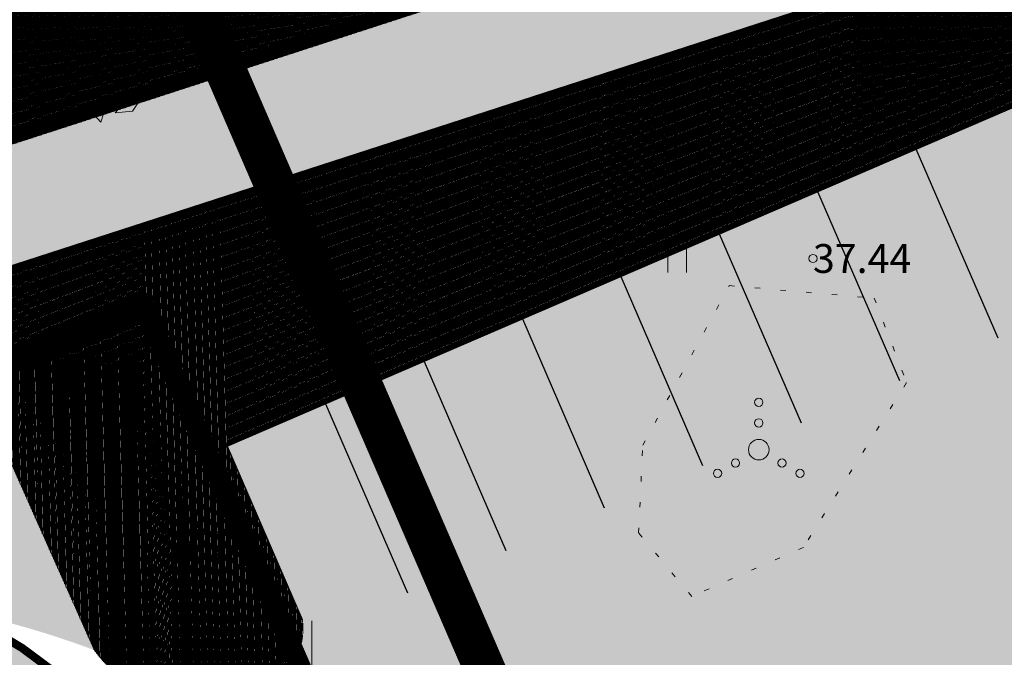
# Model space of a CAD drawing. Units: metres. Extents: x 544883 to 546004, y 6584190 to 6584918.
# Drawn here: x 545593 to 545617, y 6584701 to 6584717 of the extents above; entities that cross this region are included whole.
import ezdxf
from ezdxf.enums import TextEntityAlignment as Align

# ---------------------------------------------------------------- set-up
doc = ezdxf.new("R2010")
doc.units = ezdxf.units.M
doc.linetypes.add('DASHED', pattern=[0.75, 0.5, -0.25])
doc.linetypes.add('KOLVIK', pattern=[1.25, 0.25, -1])
doc.layers.add('2D Drafting - General_Pen_No__177', color=7, linetype='Continuous', lineweight=15, true_color=0xf1d507)
for name, color, linetype, lineweight in [('A-DETL-GENF', 92, 'Continuous', 9), ('Ehituskeeluala', 185, 'DASHED', 20), ('KORGUS-EH2000', 2, 'Continuous', 0), ('L-PLNT', 71, 'Continuous', 9), ('OPT-tee kontuurjoon', 250, 'Continuous', 0)]:
    doc.layers.add(name, color=color, linetype=linetype, lineweight=lineweight)
for name, color, linetype in [('DTRASS', 201, 'Continuous'), ('HALJASTUS', 7, 'Continuous'), ('VEEKOGU', 5, 'Continuous'), ('VORK', 7, 'Continuous'), ('VORMISTUS', 7, 'Continuous')]:
    doc.layers.add(name, color=color, linetype=linetype)
doc.styles.add('Style-INTL_ISO_ITALIC', font='INTL_ISO_ITALIC.shx')
pattern_1 = [(91.56627653206334, (0, 0), (-0.03173813744319347, -0.000867831571769893), [])]

# ---------------------------------------------------------------- blocks, each defined once
blk = doc.blocks.new('HEIN_10')
at = {"layer": 'HALJASTUS', "linetype": 'Continuous', "lineweight": 0}
for p, q in [((-0.4550782737787813, 0.761213755235076), (-0.4550782737787813, -0.7610176652669907)), ((0.4550336801912636, 0.761213755235076), (0.4550336801912636, -0.7610176652669907))]:
    blk.add_line(p, q, dxfattribs=at)
blk = doc.blocks.new('RING02_17')
at = {"layer": 'KORGUS-EH2000', "color": 26, "linetype": 'Continuous', "lineweight": 0}
blk.add_circle((0, 0), 0.2, dxfattribs=at)
blk = doc.blocks.new('VQSA_7')
at = {"layer": 'HALJASTUS', "linetype": 'Continuous', "lineweight": 0}
for centre, radius in [((1.768302172422409e-05, 2.300016313791275), 0.2), ((1.768302172422409e-05, 1.300016313791275), 0.2), ((1.768302172422409e-05, 1.631304621696472e-05), 0.5), ((-1.129982317099348, -0.6499836873263121), 0.2), ((1.130017682909966, -0.6499836873263121), 0.2), ((-1.999982316978276, -1.149983687326312), 0.2), ((2.000017683021724, -1.149983687326312), 0.2)]:
    blk.add_circle(centre, radius, dxfattribs=at)
blk = doc.blocks.new('VKORIS_11')
at = {"layer": 'VORK', "linetype": 'Continuous', "lineweight": 0}
for p, q in [((0, 4.000355117022991), (0, -4.000355117022991)), ((-4.000355116324499, 0), (4.00035511655733, 0))]:
    blk.add_line(p, q, dxfattribs=at)
blk = doc.blocks.new('Puud - Puu2-406225-000_asend')
at = {"layer": 'A-DETL-GENF'}
blk.add_hatch(color=256, dxfattribs=at).paths.add_polyline_path([(-9.529230737825856e-11, -2042.542032266313), (262.4891105748722, -2024.145470925959), (319.5239701384705, -2017.394950445187), (476.8219679133963, -1986.106433323568), (631.1801996950102, -1942.572909593667), (781.6469956575978, -1887.062777904885), (927.2946779674943, -1819.918276678286), (1067.225280231132, -1741.553374091583), (1228.548280495675, -1630.399713981397), (1326.524936487534, -1553.161146324221), (1444.295321874148, -1444.295321873949), (1553.161146323857, -1326.524936487845), (1652.451215828322, -1200.576083753878), (1741.553374091618, -1067.225280231054), (1864.304661882474, -831.0131655126976), (1924.049717649361, -681.3895084834603), (1942.572909593459, -631.1801996954606), (2007.687923883467, -368.3244881227356), (2031.110127897128, -203.6450209368921), (2036.24555684462, -160.2560008376931), (2042.542032266157, 2.079104888252914e-10), (2025.452562843676, 251.4455467203823), (2017.394950444779, 319.5239701396833), (1986.106433323533, 476.8219679134136), (1942.572909593486, 631.1801996953913), (1845.313156980592, 872.2089242419437), (1819.918276677939, 927.2946779679187), (1741.553374091592, 1067.225280230985), (1652.451215828444, 1200.576083753601), (1553.161146323849, 1326.524936487845), (1388.56303302807, 1495.813719761367), (1274.058887936337, 1594.52204397573), (1200.576083753558, 1652.451215828409), (978.2578572058962, 1791.377524963298), (927.2946779684992, 1819.918276677662), (781.6469956575198, 1887.062777904747), (631.1801996952527, 1942.572909593598), (476.8219679135522, 1986.106433323429), (203.6450209368747, 2031.11012789712), (57.61740734318298, 2040.27823816605), (-75.55704362801588, 2039.573387936859), (-251.4455467207375, 2025.452562843737), (-319.5239701398479, 2017.39495044484), (-476.8219679136215, 1986.106433323499), (-631.1801996954953, 1942.572909593529), (-826.4023573403402, 1866.430273564551), (-927.2946779683518, 1819.9182766778), (-1067.225280231011, 1741.553374091722), (-1200.576083753151, 1652.451215828963), (-1397.832852171437, 1487.244787086055), (-1515.140444609078, 1367.655499878499), (-1553.161146324507, 1326.524936487222), (-1652.451215828643, 1200.576083753532), (-1741.55337409173, 1067.225280230985), (-1819.918276678104, 927.2946779678495), (-1887.062777904868, 781.6469956575892), (-1971.93957858902, 527.0538457718967), (-1986.106433323776, 476.8219679131364), (-2031.11012789731, 203.6450209368228), (-2036.245556844819, 160.2560008376931), (-2039.573387937023, -75.55704362785127), (-2025.452562843858, -251.4455467206595), (-2017.394950444961, -319.5239701398219), (-1986.106433323733, -476.8219679134136), (-1915.086177010863, -705.6862485442142), (-1887.062777904894, -781.6469956576584), (-1819.918276678286, -927.2946779677109), (-1741.553374091739, -1067.225280231193), (-1652.451215828574, -1200.576083753809), (-1519.426776153537, -1363.018572537744), (-1444.295321874087, -1444.295321874087), (-1326.524936487742, -1553.161146324152), (-1200.576083753722, -1652.451215828617), (-975.2367040909385, -1793.069452002535), (-927.294677967962, -1819.918276678216), (-781.6469956575459, -1887.062777904955), (-631.1801996956078, -1942.572909593667), (-376.3041785376279, -2006.100664772272), (-203.645020937845, -2031.110127897189), (-160.2560008394431, -2036.245556844663)])
for p, q in [((-920.9710513353443, 1928.448735825723), (-755.0624060034542, 2169.711804203688)), ((-755.0624060034542, 2169.711804203688), (-830.4754266142518, 2139.553920656444)), ((-362.9146988391707, 2350.659105494623), (-634.4015730619107, 2139.553920656444)), ((-513.7407400607663, 1988.764502912762), (-362.9146988391707, 2350.659105494623)), ((-16.01480400563336, 2320.501221947378), (-242.2538658976285, 2214.948629528284)), ((-242.2538658976278, 2214.948629528285), (572.2067567110602, 2320.501221947378)), ((285.6372783780257, 2169.711804203688), (-16.01480400563328, 2320.501221947378)), ((-16.01480400563342, 2139.553920656444), (29.23300832511232, 2230.027571305636)), ((29.23300832511232, 2230.027571305636), (255.4720702171757, 1837.975085183981)), ((255.4720702171757, 1837.97508518398), (285.6372783780257, 2169.711804203688)), ((572.2067567110602, 2320.501221947378), (858.7762351036265, 1898.29085227102)), ((-1343.28396677968, 1777.659318082033), (-1267.870946168882, 2034.001328237358)), ((-1267.870946168882, 2034.001328237358), (-1237.705737948431, 1883.211910501127)), ((-1237.705737948431, 1883.211910501127), (-920.9710513353443, 1928.448735825723)), ((-830.4754266142518, 2139.553920656444), (-694.7319895028819, 1988.764502912762)), ((-694.7319895028819, 1988.764502912762), (-513.7407400607663, 1988.764502912762)), ((-634.4015730619105, 2139.553920656444), (-166.8408452272286, 2003.843444690114)), ((-166.8408452272287, 2003.843444690114), (-16.01480400563345, 2139.553920656444)), ((647.6197773814589, 2094.317095339297), (632.5371732115631, 1822.896143406629)), ((873.858839154251, 2064.159211792053), (647.6197773814589, 2094.317095339297)), ((858.7762351036265, 1898.29085227102), (873.858839154251, 2064.159211792053)), ((1054.850088656111, 1883.21191050115), (1341.419566929332, 1928.448735825723)), ((1341.419566929332, 1928.448735825723), (1582.741232931621, 1566.554133251312)), ((-1690.183861613286, 1641.948842115703), (-1343.28396677968, 1777.659318082033)), ((459.1189426183855, 1708.491536997264), (337.337877869621, 1633.53708920628)), ((421.6478457450983, 1567.951947383582), (459.1189426183855, 1708.491536997264)), ((632.5371732115631, 1822.896143406629), (1054.850088656556, 1883.211910501211)), ((993.082072615634, 1596.059865303338), (1068.024266362208, 1680.383619077508)), ((1068.024266362208, 1680.383619077508), (1189.805331051372, 1596.059865303338)), ((-1750.514278054188, 1129.26482179761), (-1690.183861613287, 1536.396249696615)), ((-1690.183861613286, 1536.396249696615), (-1690.183861613286, 1641.948842115703)), ((-1276.297066509737, 1291.32217139751), (-1231.049254119391, 1487.348414458338)), ((-1231.049254119391, 1487.348414458338), (-1200.88404589887, 1291.32217139751)), ((337.337877869621, 1633.53708920628), (337.337877869621, 1502.366805560892)), ((337.337877869621, 1502.366805560892), (421.6478457450983, 1567.951947383582)), ((1021.185395300417, 1436.781663738194), (993.082072615634, 1596.059865303338)), ((1142.966460049182, 1455.520275689665), (1021.185395300417, 1436.781663738194)), ((1189.805331051372, 1596.059865303338), (1124.230911612504, 1530.474723480648)), ((1124.230911612504, 1530.474723480648), (1142.966460049182, 1455.520275689665)), ((1582.741232931621, 1566.554133251312), (1537.493420541274, 1461.001540824776)), ((1537.493420541274, 1461.001540824776), (1582.741232931621, 1280.054239541292)), ((1808.980294764083, 1370.527890183034), (1748.649878263511, 1611.790958568459)), ((1748.649878263511, 1611.790958568457), (1763.732482373736, 1144.343763574962)), ((-2172.827193438992, 1023.712229385975), (-1991.835943996876, 1310.212123088545)), ((-1991.835943996876, 1310.212123088545), (-1750.514278054188, 1340.370006635789)), ((-1750.514278054188, 1340.370006635789), (-1750.514278054188, 1129.26482179761)), ((-1200.88404589887, 1291.32217139751), (-1276.297066509737, 1291.32217139751)), ((1205.676129817962, 1038.791171155876), (1160.428317487286, 1249.896355994047)), ((1160.428317487286, 1249.896355994047), (1296.171754598656, 1159.422705352305)), ((1582.741232931621, 1280.054239541292), (1808.980294764083, 1370.527890183034)), ((1763.732482373737, 1144.343763574962), (1899.475919485106, 1355.448948405682)), ((1899.475919485106, 1355.448948405682), (2110.632377207274, 993.5543458312801)), ((-2082.331568777569, 948.3175205066839), (-2172.827193438992, 1023.712229385975)), ((1296.171754598656, 1159.422705352305), (1205.676129817962, 1038.791171155876)), ((1477.163004040771, 1008.633287608623), (1597.823837101447, 1023.712229385975)), ((1582.741232931621, 842.7649280950486), (1477.163004040771, 1008.633287608623)), ((1597.823837101447, 1023.712229385975), (1582.741232931621, 842.7649280950486)), ((2110.632377207274, 993.5543458312799), (1944.723731815852, 616.5808014869676)), ((-2006.918548166703, 571.34397616238), (-2082.331568777569, 948.3175205066836)), ((1808.980294764083, 827.6859863176969), (1627.989045262367, 28.50207229704273)), ((2125.714981317569, 722.1333938986115), (1808.980294764083, 827.6859863176969)), ((1824.062898874309, 526.107150845234), (2125.714981317569, 722.1333938986115)), ((-2323.653234720188, 315.0019659996044), (-2067.248964607674, 556.2650343850283)), ((-2067.248964607674, 556.2650343850283), (-2202.992401719044, 707.05445212871)), ((-2202.992401719044, 707.05445212871), (-2202.992401719044, 435.6335001960414)), ((-2202.992401719044, 435.6335001960414), (-2006.918548166703, 571.34397616238)), ((1311.254358708881, 571.34397616238), (1266.006546378135, 450.712441965943)), ((1371.584775209453, 556.2650343850283), (1311.254358708881, 571.34397616238)), ((1386.66737937928, 390.3966748788953), (1371.584775209453, 556.2650343850283)), ((1763.732482373736, 239.6072571352128), (1824.062898874309, 526.107150845234)), ((1944.723731815852, 616.5808014869676), (2155.88018953802, 465.791383743286)), ((2155.88018953802, 631.6597432568692), (2110.632377207274, 194.3704318106172)), ((2155.88018953802, 465.791383743286), (2276.541022539164, 646.7386850342208)), ((2276.541022539164, 646.7386850342208), (2155.88018953802, 631.6597432568692)), ((-2323.653234720188, 164.2125482633728), (-2323.653234720188, 315.0019659996044)), ((-1690.183861613286, 465.791383743286), (-1750.514278054188, 405.4756166413467)), ((-1750.514278054188, 405.4756166413467), (-1690.183861613286, 284.8440824523598)), ((-1690.183861613286, 284.8440824523598), (-1690.183861613286, 465.791383743286)), ((841.631745338462, 333.4516566246735), (751.1361205578378, 288.214831300086)), ((751.1361205578378, 288.214831300086), (751.1361205578378, 167.583297111099)), ((886.8795576692077, 182.6622388809919), (841.631745338462, 333.4516566246735)), ((1266.006546378135, 450.712441965943), (1386.66737937928, 390.3966748788953)), ((1793.897690653788, -107.2084036692959), (1763.732482373736, 239.607257135213)), ((-2323.653234720188, -1.655811250210373), (-2323.653234720188, 164.2125482633728)), ((751.1361205578378, 167.583297111099), (886.8795576692077, 182.6622388809919)), ((1627.989045262367, 28.50207229704291), (1069.932692825794, -167.5241707637849)), ((1142.966460049182, 228.1411930248179), (1105.495363175895, 68.86299145967332)), ((1105.495363175895, 68.86299145967332), (1208.540879487981, 106.3402153551566)), ((1217.908653736155, 190.6639691218759), (1142.966460049182, 228.1411930248179)), ((1208.540879487981, 106.3402153551566), (1217.908653736155, 190.6639691218759)), ((1311.254358708881, -152.4452289864419), (1522.410816431048, 149.1336064860212)), ((1522.410816431048, 149.1336064860211), (1899.475919485106, 134.0546647161283)), ((1899.475919485106, 134.0546647161283), (1793.897690653788, -107.2084036692959)), ((2155.88018953802, 43.58101406693579), (2050.301960706702, -288.1557049527719)), ((2110.632377207274, 194.3704318106171), (2186.045397818141, 13.42313051969111)), ((2351.954043149963, 118.9757229462272), (2155.88018953802, 43.58101406693578)), ((2186.045397818141, 13.42313051969117), (2351.954043149961, 118.9757229462266)), ((-2067.248964607674, -92.12946189939422), (-2323.653234720188, -1.655811250210373)), ((-2263.322818219616, -423.8661809191105), (-2067.248964607674, -92.12946189939422)), ((1069.932692825794, -167.524170763785), (949.2718597650487, -665.1292493045345)), ((1944.723731815852, -257.9978214055272), (1311.254358708881, -152.4452289864419)), ((2306.706230819216, -182.6031125411366), (2020.136752486251, -559.5766568854403)), ((2291.623626649389, -484.1819480210497), (2306.706230819216, -182.6031125411366)), ((-2414.14885944128, -544.4977151155475), (-2263.322818219616, -288.1557049527718)), ((-2263.322818219616, -288.1557049527718), (-2082.331568777569, -469.1030062437069)), ((-2082.331568777569, -469.1030062437067), (-2263.322818219616, -423.8661809191105)), ((707.9501938224302, -695.287132851779), (738.1154021024821, -423.8661809191105)), ((738.1154021024821, -423.8661809191105), (1341.419566929332, -273.0767631828789)), ((1341.419566929332, -273.0767631828789), (1477.163004040771, -634.9713657647313)), ((1688.319461762939, -499.2608897984014), (1658.154253542418, -257.9978214055272)), ((1658.154253542418, -257.9978214055272), (1944.723731815852, -257.9978214055272)), ((2050.301960706702, -288.1557049527718), (2291.623626649389, -484.1819480210497)), ((-2218.075005888939, -680.2081910818775), (-2414.14885944128, -544.4977151155475)), ((-2248.240214049789, -815.9186670482161), (-2218.075005888939, -680.2081910818775)), ((-1509.192612051969, -695.287132851779), (-1705.266465663911, -665.1292493045345)), ((-1705.266465663911, -665.1292493045345), (-1660.018653333165, -815.9186670482165)), ((-1539.357820332021, -830.997608818109), (-1509.192612051969, -695.287132851779)), ((949.2718597650487, -665.1292493045345), (240.3894660472796, -1268.286920271811)), ((332.6312901974125, -614.4841066300824), (415.1100776792033, -523.7559300512019)), ((373.8706839084727, -705.2122832089627), (332.6312901974125, -614.4841066300824)), ((481.0931076407678, -606.2360905781404), (373.8706839084727, -705.2122832089627)), ((415.1100776792033, -523.7559300512019), (481.0931076407678, -606.2360905781404)), ((1145.345713376991, -634.9713657647313), (707.9501938224302, -695.287132851779)), ((1371.584775209453, -830.997608818109), (1145.345713376991, -634.9713657647313)), ((1507.328212320823, -604.8134822100367), (1401.749983489505, -906.3923176899498)), ((1477.163004040771, -634.9713657647313), (1688.319461762939, -499.2608897984014)), ((2020.136752486251, -559.5766568854405), (1507.328212320823, -604.8134822100367)), ((1718.48467004299, -830.9976088181091), (1959.806335985679, -665.1292493045345)), ((1959.806335985679, -665.1292493045345), (2110.632377207274, -981.7870265617906)), ((-2097.414172887795, -846.0765505954607), (-2248.240214049789, -815.9186670482161)), ((-1991.835943996876, -785.7607834935128), (-2097.414172887795, -846.0765505954607)), ((-1841.009902775281, -1102.418560750777), (-1991.835943996876, -785.7607834935128)), ((-1660.018653333165, -815.9186670482162), (-1539.357820332021, -996.8659683391423)), ((-1539.357820332021, -996.8659683391423), (-1539.357820332021, -830.997608818109)), ((-739.9798018932289, -891.3133759200571), (-1011.466676056367, -996.8659683391423)), ((-936.0536554455699, -1434.155279777944), (-739.9798018932287, -891.3133759200566)), ((315.8024866581469, -876.2344341427053), (-121.5930328368821, -1192.89221139252)), ((240.3894660472799, -1268.286920271811), (315.8024866581469, -876.2344341427053)), ((436.463319659222, -1147.655386075374), (632.5371732115631, -876.2344341427053)), ((632.5371732115631, -876.2344341427053), (1069.932692825794, -981.7870265617906)), ((1069.932692825794, -981.7870265617906), (1371.584775209453, -830.997608818109)), ((1401.749983489505, -906.3923176899498), (1718.484670042991, -830.9976088181089)), ((1477.163004040771, -1027.023851886387), (1899.475919485106, -830.997608818109)), ((1899.475919485106, -830.997608818109), (1929.641127765228, -1162.734327852726)), ((-1931.505527496304, -1042.102793656288), (-2006.918548166703, -1223.050094947215)), ((-2006.918548166703, -1223.050094947215), (-1841.009902775281, -1102.418560750777)), ((-1675.101257443391, -1298.444803811605), (-1931.505527496304, -1042.102793656288)), ((-1011.466676056367, -996.8659683391423), (-1192.457925558084, -1177.813269622618)), ((-1192.457925558084, -1177.813269622618), (-936.0536554455714, -1358.760570913552)), ((-624.1226446032259, -1076.373005568976), (-541.6438571214351, -1051.628957413133)), ((-607.6268870829996, -1191.8452303037), (-624.1226446032259, -1076.373005568976)), ((-541.6438571214351, -1051.628957413133), (-607.6268870829996, -1191.8452303037)), ((-181.9234493970552, -1132.576444305481), (-543.9059482812866, -1358.760570913553)), ((134.8112372160314, -1147.655386075374), (-181.9234493970551, -1132.576444305481)), ((-181.9234493970553, -1600.023639291519), (134.8112372160313, -1147.655386075374)), ((-121.5930328368821, -1192.89221139252), (-181.9234493970552, -1600.023639291518)), ((572.2067567110605, -1162.734327852725), (164.9764454364825, -1434.155279777944)), ((753.1980062126689, -1268.286920271796), (436.463319659222, -1147.655386075374)), ((436.4633196591456, -1494.47104688007), (572.2067567110602, -1162.734327852726)), ((768.2806103230023, -1253.207978494459), (798.4458186030542, -1102.418560750777)), ((798.4458186030542, -1102.418560750777), (1205.676129817962, -1102.418560750777)), ((1205.676129817962, -1102.418560750777), (1477.163004040771, -1268.286920271811)), ((1703.402065932765, -1238.129036717116), (1477.163004040771, -1027.023851886387)), ((1929.641127765228, -1162.734327852726), (1597.823837101447, -1554.786813974381)), ((2110.632377207274, -981.7870265617906), (1703.402065932765, -1238.129036717116)), ((-1780.679486274708, -1509.549988649785), (-1675.101257443391, -1298.444803811605)), ((-1207.54052966831, -1388.918454460798), (-1433.779591500771, -1509.549988649785)), ((-1328.201362609853, -1780.970940582453), (-1207.54052966831, -1388.918454460798)), ((-936.0536554455699, -1358.760570913553), (-634.4015730619107, -1494.471046879883)), ((-543.9059482812866, -1358.760570913553), (-423.2451153397431, -1600.023639291519)), ((164.9764454364824, -1434.155279777944), (572.2067567110602, -1403.99739623815)), ((572.2067567110602, -1403.99739623815), (768.2806103230023, -1253.207978494459)), ((994.5196721553953, -1358.760570913553), (707.9501938224302, -1600.023639291519)), ((1054.850088655968, -1373.839512683446), (753.1980062127623, -1268.28692027183)), ((1326.336962878707, -1358.760570913553), (979.4370680451699, -1600.023639291519)), ((1220.758733987858, -1373.839512683446), (994.5196721553954, -1358.760570913553)), ((1477.163004040771, -1268.286920271811), (1054.850088655968, -1373.839512683446)), ((1175.510921657112, -1796.049882359796), (1220.758733987858, -1373.839512683446)), ((1597.823837101447, -1554.786813974381), (1326.336962878707, -1358.760570913553)), ((-1614.770840942818, -1675.418348170818), (-1780.679486274708, -1509.549988649785)), ((-1433.779591500773, -1509.549988649786), (-1614.770840942818, -1675.418348170818)), ((-1056.714488446714, -1600.023639291519), (-936.0536554455699, -1434.155279777944)), ((-755.0624060034546, -1720.655173487955), (-1056.714488446714, -1600.023639291519)), ((-634.4015730619107, -1494.471046879883), (-951.1362596153963, -1931.760358326135)), ((14.15040421488679, -1554.786813974381), (-483.5755317807148, -1946.839300103487)), ((-423.2451153397431, -1600.023639291519), (14.1504042148867, -1554.786813974381)), ((315.8024866581469, -1780.970940582453), (436.4633196593277, -1494.471046879632)), ((707.9501938224302, -1600.023639291519), (768.2806103230023, -1901.60247477889)), ((768.2806103230023, -1901.60247477889), (1235.841338098083, -1600.023639291518)), ((979.4370680451699, -1600.023639291519), (1175.510921657112, -1796.049882359796)), ((1235.841338098083, -1600.023639291519), (1522.410816431048, -1675.418348170818)), ((-951.1362596153964, -1931.760358326135), (-1328.201362609853, -1780.970940582453)), ((-438.3277194499686, -1976.997183643281), (-755.0624060034543, -1720.655173487956)), ((-483.5755317807385, -1946.839300103503), (-121.593032836882, -1705.576231710613)), ((-151.7582411170033, -1976.997183643281), (315.8024866581469, -1780.970940582453)), ((-121.5930328368821, -1705.576231710613), (-61.26261633630978, -1961.91824186593)), ((240.3894660472799, -1901.60247477889), (119.7286331058058, -2157.944484934207)), ((542.0415485501412, -1675.418348170818), (240.3894660472799, -1901.60247477889)), ((270.5546743274012, -2052.391892515122), (421.3807154893945, -1871.444591224197)), ((421.3807154893954, -1871.444591224196), (542.041548550141, -1675.418348170818)), ((1024.684880375916, -1886.523533001539), (557.1241526007656, -2127.786601386963)), ((843.6936309338, -2082.549776062367), (1024.684880375916, -1886.523533001539)), ((1522.410816431048, -1675.418348170818), (1266.006546378135, -2052.391892515122)), ((-483.5755317807167, -1946.839300103487), (-830.4754266142518, -2082.549776062367)), ((-830.4754266142518, -2082.549776062367), (-724.8971977234022, -2263.497077353293)), ((-724.8971977234022, -2263.497077353293), (-438.3277194499686, -1976.997183643281)), ((-362.9146988391709, -2233.339193798598), (-483.5755317807143, -1946.839300103487)), ((-61.26261633630984, -1961.91824186593), (-151.7582411170033, -2338.891786225142)), ((119.7286331058058, -2157.944484934207), (-151.7582411170033, -1976.997183643281)), ((496.7937361001932, -2308.733902677889), (270.5546743274012, -2052.391892515122)), ((557.1241526007655, -2127.786601386963), (496.7937361001932, -2308.733902677889)), ((1266.006546378135, -2052.391892515122), (843.6936309338, -2082.549776062367)), ((-151.7582411170033, -2338.891786225142), (-362.9146988391709, -2233.339193798598))]:
    blk.add_line(p, q, dxfattribs=at)
blk.add_circle((-2.114974861910923e-15, -5.414335646491964e-13), 30.15676471575423, dxfattribs=at)
for centre, start, end in [((2.707167823245982e-13, -7.101377473824733e-13), 359.9999999999996, 179.9999999999997), ((0, -7.101377473824733e-13), 179.9999999999998, 359.9999999999992)]:
    blk.add_arc(centre, 2042.542032266249, start, end, dxfattribs=at)

msp = doc.modelspace()

# ---------------------------------------------------------------- hatches: boundary and pattern name
h = msp.add_hatch()
h.set_pattern_fill('ANSI31', color=73, scale=0.01, angle=46.56627653206334, style=0)
h.set_pattern_definition([(91.56627653206333, (492.7849472025409, 183.975106863305), (-0.03173813744319347, -0.000867831571769893), [])])
h.paths.add_polyline_path([(545630.9329473679, 6584784.14236706), (545633.2296870656, 6584783.155831007), (545634.216519281, 6584785.452820824), (545650.7553387276, 6584778.348775947), (545649.7614198556, 6584776.052572483), (545651.9716278681, 6584775.103205029), (545638.1552592522, 6584742.943677282), (545635.8574707531, 6584743.930940636), (545634.8658210542, 6584741.639979538), (545618.4272038455, 6584748.700983785), (545619.4133184496, 6584750.996303261), (545617.115529951, 6584751.983566617)], flags=16)
edge = h.paths.add_edge_path()
edge.add_line((545533.1185061684, 6584800.14203868), (545539.7890000532, 6584799.727000018))
edge.add_line((545539.7890000532, 6584799.727000018), (545564.5170000306, 6584798.08700003))
edge.add_line((545564.5170000306, 6584798.08700003), (545589.5309996518, 6584796.440000016))
edge.add_line((545589.5309996518, 6584796.440000016), (545605.5349998223, 6584795.41499985))
edge.add_line((545605.5349998223, 6584795.41499985), (545641.6689998986, 6584793.445999941))
edge.add_line((545641.6689998986, 6584793.445999941), (545643.0088667821, 6584793.194852667))
edge.add_line((545643.0088667821, 6584793.194852667), (545643.759753846, 6584792.913900797))
edge.add_line((545643.759753846, 6584792.913900797), (545643.9111587915, 6584792.779720058))
edge.add_line((545643.9111587915, 6584792.779720058), (545644.0017993253, 6584792.637088236))
edge.add_line((545644.0017993253, 6584792.637088236), (545644.0430868798, 6584792.361291225))
edge.add_line((545644.0430868798, 6584792.361291225), (545644.0164688827, 6584792.089032405))
edge.add_line((545644.0164688827, 6584792.089032405), (545643.9749998476, 6584791.801999878))
edge.add_line((545643.9749998476, 6584791.801999878), (545643.6260715888, 6584790.922314571))
edge.add_line((545643.6260715888, 6584790.922314571), (545643.3983398338, 6584790.466576975))
edge.add_line((545643.3983398338, 6584790.466576975), (545643.201999878, 6584790.205999939))
edge.add_line((545643.201999878, 6584790.205999939), (545642.1872209358, 6584790.122197634))
edge.add_line((545642.1872209358, 6584790.122197634), (545640.1970000294, 6584790.077000029))
edge.add_line((545640.1970000294, 6584790.077000029), (545630.0000000386, 6584790.874999852))
edge.add_line((545630.0000000386, 6584790.874999852), (545544.5829999874, 6584796.267000034))
edge.add_line((545544.5829999874, 6584796.267000034), (545533.4580289836, 6584797.153879776))
edge.add_line((545533.4580289836, 6584797.153879776), (545540.7766796061, 6584732.742034614))
edge.add_line((545540.7766796061, 6584732.742034614), (545566.461062255, 6584705.037952877))
edge.add_line((545566.461062255, 6584705.037952877), (545584.9240915556, 6584711.032942099))
edge.add_line((545584.9240915556, 6584711.032942099), (545580.957657663, 6584720.178622575))
edge.add_arc((545571.0595015276, 6584714.748486547), 11.28981276088717, 28.74920631750899, 61.79590088612937)
edge.add_line((545576.3952230045, 6584724.697855798), (545574.9051608242, 6584725.340384805))
edge.add_arc((545574.2380632099, 6584723.581227079), 1.881397121783114, 69.23256058045625, 160.2969848463704)
edge.add_line((545572.4668166139, 6584724.21553034), (545570.484176102, 6584719.623891562))
edge.add_line((545570.484176102, 6584719.623891562), (545556.1628308734, 6584725.809283453))
edge.add_line((545556.1628308734, 6584725.809283453), (545558.4024222284, 6584731.029257375))
edge.add_arc((545557.1407453193, 6584731.558921256), 1.368346611933804, 337.2268758199481, 412.0166269546623)
edge.add_line((545557.9828706685, 6584732.637437527), (545552.8928006247, 6584734.832324218))
edge.add_line((545552.8928006247, 6584734.832324218), (545553.0093270178, 6584735.091344981))
edge.add_line((545553.0093270178, 6584735.091344981), (545552.6824814808, 6584735.203846617))
edge.add_arc((545554.8704772115, 6584740.950677186), 6.149259053515633, 152.5598235987258, 249.15662659843872, ccw=False)
edge.add_line((545549.4130561057, 6584743.784392376), (545552.3481751932, 6584750.26812844))
edge.add_line((545552.3481751932, 6584750.26812844), (545546.2048340512, 6584752.906924472))
edge.add_line((545546.2048340512, 6584752.906924472), (545547.1909486557, 6584755.202243949))
edge.add_line((545547.1909486557, 6584755.202243949), (545544.8931601569, 6584756.189507307))
edge.add_line((545544.8931601569, 6584756.189507307), (545558.7105776558, 6584788.348307729))
edge.add_line((545558.7105776558, 6584788.348307729), (545561.0073172714, 6584787.361771697))
edge.add_line((545561.0073172714, 6584787.361771697), (545561.9941494867, 6584789.658761512))
edge.add_line((545561.9941494867, 6584789.658761512), (545578.5329689336, 6584782.554716635))
edge.add_line((545578.5329689336, 6584782.554716635), (545577.5551385975, 6584780.29568175))
edge.add_line((545577.5551385975, 6584780.29568175), (545579.7492580737, 6584779.309145717))
edge.add_line((545579.7492580737, 6584779.309145717), (545565.9328894578, 6584747.149617971))
edge.add_line((545565.9328894578, 6584747.149617971), (545563.6351009586, 6584748.136881324))
edge.add_line((545563.6351009586, 6584748.136881324), (545562.6434512603, 6584745.845920226))
edge.add_line((545562.6434512603, 6584745.845920226), (545556.5384232159, 6584748.468259342))
edge.add_line((545556.5384232159, 6584748.468259342), (545553.5796170505, 6584741.932198059))
edge.add_arc((545555.6322708532, 6584741.174640537), 2.187985610759664, 159.7427879687794, 236.3794733323883)
edge.add_line((545554.4208052875, 6584739.352654748), (545554.8408179189, 6584739.16247564))
edge.add_line((545554.8408179189, 6584739.16247564), (545554.9444394838, 6584739.392810898))
edge.add_line((545554.9444394838, 6584739.392810898), (545566.1492271804, 6584734.579933238))
edge.add_arc((545566.7342294144, 6584736.95066205), 2.44184002729887, 256.138580550967, 310.3085095754123)
edge.add_line((545568.3138631604, 6584735.088582583), (545562.8075652161, 6584737.47200092))
edge.add_line((545562.8075652161, 6584737.47200092), (545570.037267504, 6584754.17443801))
edge.add_line((545570.037267504, 6584754.17443801), (545585.6384450077, 6584747.42141939))
edge.add_line((545585.6384450077, 6584747.42141939), (545578.408742721, 6584730.7189823))
edge.add_line((545578.408742721, 6584730.7189823), (545572.9024447792, 6584733.102400635))
edge.add_arc((545573.9538563839, 6584732.518306118), 1.202760478383552, 150.9463553882095, 237.1713368938103)
edge.add_line((545573.3018054703, 6584731.5076319), (545578.194615169, 6584729.405986145))
edge.add_arc((545578.5917516066, 6584730.456271925), 1.122861331508954, 249.2872786636937, 333.2589488324545)
edge.add_line((545579.594522056, 6584729.951030403), (545582.6241778578, 6584736.456642869))
edge.add_line((545582.6241778578, 6584736.456642869), (545582.7144940594, 6584736.414582723))
edge.add_line((545582.7144940594, 6584736.414582723), (545588.3197778651, 6584748.450868884))
edge.add_line((545588.3197778651, 6584748.450868884), (545582.3984175894, 6584750.994315787))
edge.add_line((545582.3984175894, 6584750.994315787), (545583.3845321944, 6584753.289635267))
edge.add_line((545583.3845321944, 6584753.289635267), (545581.0867436957, 6584754.276898621))
edge.add_line((545581.0867436957, 6584754.276898621), (545594.9041611945, 6584786.435699044))
edge.add_line((545594.9041611945, 6584786.435699044), (545597.2009008105, 6584785.449163013))
edge.add_line((545597.2009008105, 6584785.449163013), (545598.1877330261, 6584787.746152828))
edge.add_line((545598.1877330261, 6584787.746152828), (545614.7265524729, 6584780.642107951))
edge.add_line((545614.7265524729, 6584780.642107951), (545613.7487221363, 6584778.383073065))
edge.add_line((545613.7487221363, 6584778.383073065), (545615.9428416131, 6584777.396537033))
edge.add_line((545615.9428416131, 6584777.396537033), (545602.126472997, 6584745.237009286))
edge.add_line((545602.126472997, 6584745.237009286), (545599.8286844979, 6584746.224272642))
edge.add_line((545599.8286844979, 6584746.224272642), (545598.8370347993, 6584743.933311542))
edge.add_line((545598.8370347993, 6584743.933311542), (545592.7321315994, 6584746.555597033))
edge.add_line((545592.7321315994, 6584746.555597033), (545587.056724034, 6584734.368733368))
edge.add_line((545587.056724034, 6584734.368733368), (545587.1475260183, 6584734.325961941))
edge.add_line((545587.1475260183, 6584734.325961941), (545584.4562453701, 6584728.520971971))
edge.add_arc((545587.7943407667, 6584726.617885734), 3.842475517794766, 150.3120425603859, 199.709304226801)
edge.add_line((545584.1769736347, 6584725.322018017), (545585.0834067296, 6584723.231992648))
edge.add_arc((545587.7128730811, 6584724.445611591), 2.896025592944463, 204.7754834696593, 287.2154793808393)
edge.add_line((545588.5699985481, 6584721.679332472), (545601.2333291013, 6584725.791145812))
edge.add_arc((545599.8057465525, 6584729.713064174), 4.173659733870112, 290.0015609536669, 340.6100604152905)
edge.add_line((545603.742680341, 6584728.327427887), (545597.6372670948, 6584730.949932463))
edge.add_line((545597.6372670948, 6584730.949932463), (545606.8725253975, 6584752.450397668))
edge.add_line((545606.8725253975, 6584752.450397668), (545622.4925214854, 6584745.74102198))
edge.add_line((545622.4925214854, 6584745.74102198), (545616.3356826167, 6584731.407378509))
edge.add_line((545616.3356826167, 6584731.407378509), (545610.9559959488, 6584733.719821488))
edge.add_line((545610.9559959488, 6584733.719821488), (545609.0992390492, 6584729.397133828))
edge.add_arc((545609.6874469599, 6584729.190690037), 0.623383978875358, 160.6604170737343, 284.9024056715787)
edge.add_line((545609.8477647173, 6584728.588273402), (545613.14570729, 6584729.659123145))
edge.add_arc((545611.3211222512, 6584737.860823477), 8.402202026490434, 282.5420211353395, 333.2972365466313)
edge.add_line((545618.8272270455, 6584734.085192442), (545623.1785186569, 6584732.058801237))
edge.add_arc((545610.5361207059, 6584736.501190968), 13.40018852358152, 311.2219199089882, 340.63912547482335, ccw=False)
edge.add_line((545619.3665403128, 6584726.422066897), (545592.3026646132, 6584717.634362536))
edge.add_arc((545594.1371226751, 6584713.478937775), 4.542333247336945, 113.819589406294, 190.4275744726692)
edge.add_line((545589.6698084264, 6584712.656809601), (545589.7020422099, 6584712.584353961))
edge.add_line((545589.7020422099, 6584712.584353961), (545632.1979021106, 6584726.382860045))
edge.add_line((545632.1979021106, 6584726.382860045), (545656.2824050317, 6584736.065750064))
edge.add_line((545656.2824050317, 6584736.065750064), (545671.9424049, 6584742.489750043))
edge.add_line((545671.9424049, 6584742.489750043), (545674.1448193184, 6584743.556284482))
edge.add_line((545674.1448193184, 6584743.556284482), (545654.646404909, 6584788.825749053))
edge.add_line((545654.646404909, 6584788.825749053), (545643.1658516626, 6584794.816932848))
edge.add_line((545643.1658516626, 6584794.816932848), (545533.0022421122, 6584801.165285008))
edge.add_line((545533.0022421122, 6584801.165285008), (545533.1185061684, 6584800.14203868))
h = msp.add_hatch()
h.set_pattern_fill('ANSI31', color=73, scale=0.01, angle=46.56627653206334, style=0)
h.set_pattern_definition([(91.56627653206333, (461.2109312805114, 267.1213517291471), (-0.03173813744319347, -0.000867831571769893), [])])
h.paths.add_polyline_path([(545656.3180000096, 6584733.172000014), (545636.6541292503, 6584724.773948324), (545590.8770144392, 6584709.940693758), (545591.7902596536, 6584707.887885838), (545595.9203126607, 6584709.663953373), (545599.6254344777, 6584701.112545291, 0.1514329122674981), (545599.7689202495, 6584702.039041932), (545597.9481909525, 6584706.241278726), (545621.8210338103, 6584716.541228888), (545623.8052485087, 6584711.96166836), (545626.5579727333, 6584713.154358322), (545624.5691864163, 6584717.744470127), (545648.4496585032, 6584728.026812054), (545653.2396443507, 6584716.934428036), (545655.1881282604, 6584712.437334193), (545631.3277669263, 6584702.145690153), (545629.3399491287, 6584706.733566619), (545626.587224905, 6584705.540876656), (545628.5750427004, 6584700.953000195), (545604.7067714604, 6584690.642498755), (545603.1432382745, 6584694.251127834, 0.1013751419185806), (545602.3343998941, 6584694.860262669), (545606.2355840412, 6584685.856343418), (545680.1164574182, 6584717.77104908), (545675.9969999999, 6584727.913999999), (545680.102638361, 6584729.717312015), (545675.4009483234, 6584740.63322477)])
h.paths.add_polyline_path([(545586.8697595571, 6584705.771898354, 0.1038550959326709), (545586.5926075253, 6584707.179922932), (545586.0707104728, 6584708.383296999), (545568.6480053477, 6584702.7377813), (545571.8305057668, 6584699.304492159)])
h = msp.add_hatch()
h.set_pattern_fill('ANSI31', color=73, scale=0.01, angle=46.56627653206334, style=0)
h.set_pattern_definition([(91.56627653206333, (78.29123914567754, 268.2391071394086), (-0.03173813744319347, -0.000867831571769893), [])])
h.paths.add_polyline_path([(545542.3100000198, 6584632.889999043), (545552.3700000093, 6584545.819999011), (545615.2227329062, 6584572.867881892), (545612.2624347375, 6584579.759740825), (545610.8745173912, 6584579.161143759, 0.4140635446934504), (545609.8324386877, 6584576.532460778), (545611.4161550914, 6584572.868381641), (545587.5521871666, 6584562.589188963), (545586.1045096486, 6584565.936175471, 1), (545583.6263851963, 6584564.864308316), (545585.0753908433, 6584561.514251222), (545556.4178531683, 6584549.177882967), (545551.6715756169, 6584560.199355163), (545556.4475468962, 6584562.256075432), (545554.467639792, 6584566.853676576), (545578.3514976434, 6584577.128003486), (545579.8005032613, 6584573.777946468, 1), (545582.2786277618, 6584574.849813512), (545580.8296220826, 6584578.199870684), (545597.5432301242, 6584585.403712699), (545596.1341229305, 6584588.648574972), (545589.5071412349, 6584585.783205569), (545556.4828401502, 6584571.504182899), (545547.146030073, 6584651.681630775), (545546.8033720221, 6584654.756346024), (545543.923658013, 6584680.596394305), (545548.8598929708, 6584681.152104878, 0.6746320251640449), (545548.5242795545, 6584684.133273044), (545543.5556659444, 6584683.57391735), (545541.2876194343, 6584704.24991102), (545551.2341212007, 6584705.36973328), (545559.1721054239, 6584696.817630333), (545562.7573067447, 6584664.971203666), (545573.6393377882, 6584669.678026276), (545563.2269863355, 6584693.918982184), (545531.1594935043, 6584728.467362755), (545539.8700000087, 6584653.159999016)])
h.paths.add_polyline_path([(545603.2504112142, 6584583.495680557, 0.4122327405371923), (545605.8693215931, 6584582.453007362), (545610.2875296664, 6584584.357509825), (545575.4153473746, 6584665.543305097), (545569.3638978853, 6584662.925861794, 0.677562785524766), (545570.0155306342, 6584661.573413068), (545574.6056183858, 6584663.5587712), (545582.8629656854, 6584644.468034816), (545578.2728779339, 6584642.482676686, 0.4467989379340708), (545579.4089195714, 6584639.719643), (545584.0032339096, 6584641.69263589), (545594.2627097071, 6584617.802404493), (545589.6683953601, 6584615.8294116, 0.4294422946767778), (545590.8521810276, 6584613.072846437), (545595.4464953607, 6584615.045839326), (545605.70597115, 6584591.155607924), (545602.6818066618, 6584589.856903789, 0.3757669222186358), (545601.5533982185, 6584587.437825338)], flags=17)
h = msp.add_hatch()
h.set_pattern_fill('ANSI31', color=73, scale=0.01, angle=46.56627653206334, style=0)
h.set_pattern_definition(pattern_1)
edge = h.paths.add_edge_path()
edge.add_line((545680.1164574184, 6584717.771049079), (545686.8518226747, 6584702.199088884))
edge.add_line((545686.8518226747, 6584702.199088884), (545669.4087589481, 6584694.654412162))
edge.add_arc((545660.7941226386, 6584714.571190056), 21.69999999999999, 259.9999985818903, 293.3900113177208, ccw=False)
edge.add_line((545657.0259571807, 6584693.200861824), (545649.1919588209, 6584694.582207096))
edge.add_arc((545646.4656824307, 6584679.120725361), 15.69999999999999, 79.99999858189034, 113.3900113177208)
edge.add_line((545640.2329732091, 6584693.530560073), (545634.4640753032, 6584691.035329279))
edge.add_arc((545636.0520266988, 6584687.364033801), 4.000000000000001, 113.3900113177208, 203.390005481106)
edge.add_line((545632.3807312348, 6584685.776082424), (545633.2892072187, 6584683.675713492))
edge.add_line((545633.2892072187, 6584683.675713492), (545616.9378507171, 6584676.603234686))
edge.add_line((545616.9378507553, 6584676.603234706), (545611.8808166959, 6584688.294943971))
edge.add_line((545611.8808166959, 6584688.294943971), (545680.1164574184, 6584717.771049079))
h = msp.add_hatch()
h.set_pattern_fill('ANSI31', color=73, scale=0.01, angle=46.56627653206334, style=0)
h.set_pattern_definition(pattern_1)
h.paths.add_polyline_path([(545574.3663309594, 6584697.824730991), (545578.0232306415, 6584689.310407584, -0.1802868045957497), (545577.8903757484, 6584696.328150322)])
h.paths.add_polyline_path([(545585.125184032, 6584702.792624816, 0.2644838918441095), (545586.869759557, 6584705.771898354), (545573.4345137462, 6584699.994271806), (545574.3663309604, 6584697.824730991), (545577.8903757485, 6584696.328150322, -0.2573445345834476)])
edge = h.paths.add_edge_path()
edge.add_line((545592.8217018134, 6584708.331442115), (545591.7902596534, 6584707.887885839))
edge.add_line((545591.7902596534, 6584707.887885839), (545594.7237265159, 6584701.293989791))
edge.add_arc((545597.2440239768, 6584703.079277142), 3.088551476198554, 215.3123737714745, 260.6394242698885)
edge.add_line((545596.7416800986, 6584700.031851861), (545596.1093715868, 6584703.781904234))
edge.add_ellipse((545596.09, 6584703.88001), major_axis=(0.07071067854514879, 0.07071067854514877), ratio=0.9999999839788065, start_angle=440.26289894416783, end_angle=596.16971842057, ccw=False)
edge.add_line((545596.0322670984, 6584703.961661161), (545592.8217018134, 6584708.331442115))
h.paths.add_polyline_path([(545595.9203126613, 6584709.663953374), (545591.790259653, 6584707.887885838), (545594.7237265159, 6584701.293989791, 0.4938801083245076), (545599.625434483, 6584701.112545281)])
h.paths.add_polyline_path([(545576.7708887149, 6584694.821788836), (545579.9542220484, 6584694.821788836), (545579.9542220484, 6584695.871788836), (545576.7708887149, 6584695.871788836)], flags=9)
h.paths.add_polyline_path([(545596.5483333332, 6584703.35501), (545599.6983333334, 6584703.35501), (545599.6983333334, 6584704.40501), (545596.5483333332, 6584704.40501)], flags=9)
h = msp.add_hatch()
h.set_pattern_fill('ANSI31', color=73, scale=0.01, angle=46.56627653206334, style=0)
h.set_pattern_definition(pattern_1)
edge = h.paths.add_edge_path()
edge.add_ellipse((545596.09, 6584703.88001), major_axis=(0.07071067854514879, 0.07071067854514877), ratio=0.9999999839788065, start_angle=440.26289894416783, end_angle=596.16971842057, ccw=False)
edge.add_line((545596.0322670984, 6584703.961661161), (545592.8217018131, 6584708.331442115))
edge.add_line((545592.8217018131, 6584708.331442115), (545591.7902596532, 6584707.887885839))
edge.add_line((545591.7902596532, 6584707.887885839), (545594.7237265159, 6584701.293989791))
edge.add_arc((545597.2440239768, 6584703.079277142), 3.088551476198554, 215.3123737714745, 260.6394242698885)
edge.add_line((545596.7416800986, 6584700.031851861), (545596.1093715866, 6584703.781904234))
at = {"layer": 'OPT-tee kontuurjoon', "true_color": 0x939598}
h = msp.add_hatch(color=252, dxfattribs=at)
h.dxf.hatch_style = 1
edge = h.paths.add_edge_path()
edge.add_line((545572.7824756636, 6584731.830725516), (545564.3478461656, 6584735.453716059))
edge.add_arc((545564.7521708736, 6584736.736676136), 1.345163569567532, 241.0015552877569, 252.5077609549454, ccw=False)
edge.add_line((545564.1000545706, 6584735.560151867), (545554.8880345918, 6584739.517060856))
edge.add_line((545554.8880345918, 6584739.517060856), (545552.836395732, 6584734.956574176))
edge.add_line((545552.836395732, 6584734.956574176), (545557.9264657762, 6584732.761687485))
edge.add_arc((545557.084340427, 6584731.683171214), 1.36834661191123, -23.669667198398486, 52.016626954662286, ccw=False)
edge.add_line((545558.3375752346, 6584731.13383073), (545556.1064259807, 6584725.933533411))
edge.add_line((545556.1064259807, 6584725.933533411), (545570.4277712099, 6584719.748141522))
edge.add_line((545570.4277712099, 6584719.748141522), (545572.4104117213, 6584724.339780297))
edge.add_arc((545574.1816583176, 6584723.705477038), 1.881397121521444, 64.11510751856838, 160.2969849021646, ccw=False)
edge.add_line((545575.0030096644, 6584725.398119084), (545576.3388181123, 6584724.822105755))
edge.add_arc((545571.0030966349, 6584714.872736504), 11.28981276063334, 28.74920630138331, 61.795900884046716, ccw=False)
edge.add_line((545580.9012527718, 6584720.30287253), (545586.5706817623, 6584707.230478679))
edge.add_arc((545583.3783442333, 6584705.815946151), 3.491693167289746, -64.01835720864318, 23.898248595651182, ccw=False)
edge.add_arc((545586.6816337866, 6584679.743102312), 23.00252174244136, 69.53605567940423, 94.4222505881761, ccw=False)
edge.add_line((545594.7237265168, 6584701.293989789), (545589.6134035342, 6584712.781059559))
edge.add_arc((545594.0807177827, 6584713.603187732), 4.542333247339011, 113.81958940629389, 190.427574472935, ccw=False)
edge.add_line((545592.2462597209, 6584717.758612494), (545619.3101354204, 6584726.546316855))
edge.add_arc((545610.4797158135, 6584736.625440925), 13.40018852355655, 311.2219199089882, 340.6391254748233)
edge.add_line((545623.1221137645, 6584732.183051195), (545618.7708221532, 6584734.209442399))
edge.add_arc((545611.2647173589, 6584737.985073434), 8.402202026492228, 282.5420211353395, 333.29723654663127, ccw=False)
edge.add_line((545613.0893023977, 6584729.783373103), (545607.0796245936, 6584727.832016526))
edge.add_arc((545606.7721470421, 6584728.486307409), 0.7229377587885384, 280.80675675164366, 295.17071545510544, ccw=False)
edge.add_line((545606.9076958131, 6584727.776190844), (545598.0728193623, 6584724.907485595))
edge.add_arc((545596.3525484563, 6584729.250878706), 4.671658774015886, 284.3706310764694, 291.606841063268, ccw=False)
edge.add_line((545597.5120232091, 6584724.725393759), (545588.5879390751, 6584721.827722563))
edge.add_arc((545587.6564681884, 6584724.56986155), 2.896025592840898, 202.1167682281244, 288.7619923944297, ccw=False)
edge.add_line((545584.9735365459, 6584723.47952122), (545584.1205687427, 6584725.446267975))
edge.add_arc((545587.7379358744, 6584726.742135691), 3.842475517683849, 150.3120425603859, 199.7093042285572, ccw=False)
edge.add_line((545584.3998404777, 6584728.645221928), (545587.0911211262, 6584734.450211897))
edge.add_line((545587.0911211262, 6584734.450211897), (545582.567772965, 6584736.580892826))
edge.add_line((545582.567772965, 6584736.580892826), (545579.5673956966, 6584730.138150469))
edge.add_arc((545578.5353467141, 6584730.580521883), 1.122861331664006, 244.2220383123523, 336.7983746634981, ccw=False)
edge.add_line((545578.0470314248, 6584729.569400848), (545572.7824756636, 6584731.830725516))
h = msp.add_hatch(color=252, dxfattribs=at)
h.dxf.hatch_style = 1
h.paths.add_polyline_path([(545624.5691864146, 6584717.744470126), (545626.5579727314, 6584713.154358323), (545623.8052485072, 6584711.961668362), (545621.8210338077, 6584716.541228887), (545597.9481909506, 6584706.241278728), (545599.7689202476, 6584702.039041932, -0.1514329121028252), (545599.6254344761, 6584701.112545292), (545602.3343998921, 6584694.860262669, -0.1013751419090769), (545603.1432382724, 6584694.251127834), (545604.706771459, 6584690.642498755), (545628.5750426983, 6584700.953000195), (545626.587224902, 6584705.540876657), (545629.3399491269, 6584706.733566619), (545631.3277669239, 6584702.145690153), (545655.1881282583, 6584712.437334194), (545653.2396443008, 6584716.934427978), (545648.4496585013, 6584728.026812053)])
h = msp.add_hatch(color=252, dxfattribs=at)
h.dxf.hatch_style = 1
h.paths.add_polyline_path([(545599.6254344776, 6584701.112545292, -0.1974270691512131), (545598.7260525181, 6584700.312961602, -0.245220506361957), (545593.9914484664, 6584700.558783471, -0.2375769166601181), (545597.3881247835, 6584692.181349162, -0.2237192710077724), (545600.4905912338, 6584694.986563212, -0.1897431855358821), (545602.3343998943, 6584694.860262668)], flags=17)
h.paths.add_polyline_path([(545578.2611920463, 6584688.756364397), (545626.1995845461, 6584577.605591576), (545630.7905995807, 6584579.586151597), (545588.8888700313, 6584676.784310005, -0.459006973349499), (545591.6003988456, 6584683.880986958, 2.41657865992346)])
at = {"layer": 'VEEKOGU', "true_color": 0xa6c9d3}
h = msp.add_hatch(color=9, dxfattribs=at)
h.paths.add_polyline_path([(545546.1407212693, 6584726.291519072), (545541.1305324625, 6584726.544539913), (545564.4810254902, 6584701.387546073), (545636.6554398459, 6584724.774372997), (545632.1429029757, 6584726.507566452), (545565.903732257, 6584704.999551271)])
h.paths.add_polyline_path([(545532.7235942254, 6584797.879565389), (545529.2453742869, 6584797.489711494), (545536.7019635179, 6584730.963103012), (545538.6626824527, 6584730.944445984), (545540.2521228257, 6584730.71112428)])
edge = h.paths.add_edge_path()
edge.add_line((545584.2357674297, 6584669.358415748), (545581.1191896216, 6584668.010397274))
edge.add_line((545581.1191896216, 6584668.010397274), (545619.8170102588, 6584577.37449538))
edge.add_arc((545621.4506920591, 6584578.160964116), 1.813132454680543, 205.7065713699923, 380.9981746157605)
edge.add_line((545623.1434177298, 6584578.810678747), (545584.2357674297, 6584669.358415748))
h.paths.add_polyline_path([(545579.3521722754, 6584672.149007879), (545582.4592117579, 6584673.492900727), (545571.5218977621, 6584698.946738817), (545568.1522052364, 6584702.577126147), (545564.4810254901, 6584701.387546073), (545568.902221725, 6584696.624305901)])

# ---------------------------------------------------------------- linework, layer by layer
at = {"color": 1, "const_width": 0.5}
msp.add_lwpolyline([(545643.10944677, 6584794.941182806), (545532.9458372197, 6584801.289534965), (545540.7202747134, 6584732.866284573), (545571.8305057656, 6584699.30449216), (545571.8305057656, 6584699.30449216), (545595.9203126612, 6584709.663953374), (545606.2355840417, 6584685.856343418), (545680.1164574178, 6584717.77104908), (545675.997, 6584727.913999999), (545680.1026383607, 6584729.717312016), (545654.5900000156, 6584788.949999011), (545643.10944677, 6584794.941182806)], close=True, dxfattribs=at)
msp.add_lwpolyline([(545571.8305057656, 6584699.30449216), (545595.9203126612, 6584709.663953374), (545606.2181496407, 6584685.896581954), (545594.7539316764, 6584680.895617817), (545637.2831942798, 6584582.387051485), (545624.4039326772, 6584576.83094887), (545571.8305057656, 6584699.30449216)], dxfattribs=at)
at = {"layer": '2D Drafting - General_Pen_No__177', "color": 5, "lineweight": 0, "ltscale": 2.5, "const_width": 0.2}
for points in [[(545632.1414972199, 6584726.50711), (545565.9037322565, 6584704.99955127), (545565.9037322565, 6584704.99955127), (545565.9037322565, 6584704.99955127)], [(545636.6541292414, 6584724.773948319), (545564.4810254902, 6584701.387546073), (545564.4810254902, 6584701.387546073), (545564.4810254902, 6584701.387546073)]]:
    msp.add_lwpolyline(points, dxfattribs=at)
at = {"layer": 'DTRASS', "color": 0}
for p, q in [((545597.9481909528, 6584706.241278728), (545621.8210338099, 6584716.541228888)), ((545614.6559808202, 6584713.458629733), (545616.6437986165, 6584708.870753272)), ((545612.269153697, 6584712.42757959), (545614.256971493, 6584707.839703129)), ((545609.8823265724, 6584711.396529444), (545611.8701443687, 6584706.808652984)), ((545607.4954994483, 6584710.365479302), (545609.4833172449, 6584705.77760284)), ((545605.1086723243, 6584709.334429156), (545607.0964901214, 6584704.746552696)), ((545602.7218452005, 6584708.303379014), (545604.7096629972, 6584703.715502552)), ((545600.3350180765, 6584707.272328869), (545602.3228358729, 6584702.684452408)), ((545597.9481909527, 6584706.241278727), (545599.7689202494, 6584702.039041933))]:
    msp.add_line(p, q, dxfattribs=at)
at = {"layer": 'DTRASS', "color": 32}
msp.add_line((545595.4492014837, 6584709.460182891), (545571.3547185832, 6584699.111608773), dxfattribs=at)
at = {"layer": 'Ehituskeeluala', "lineweight": 18, "ltscale": 7, "const_width": 1}
msp.add_lwpolyline([(545648.586536059, 6584598.177712555), (545712.3468819082, 6584625.653585461), (545666.8967047167, 6584731.547093116), (545670.9276652407, 6584733.323529243), (545648.8254503303, 6584784.638236878), (545541.1912940546, 6584790.724605416), (545547.4160659065, 6584735.940047252), (545547.4160659065, 6584735.940047252), (545568.8890777385, 6584712.778498732), (545569.9954567332, 6584711.585119295), (545595.863512791, 6584720.092609405), (545648.586536059, 6584598.177712555)], dxfattribs=at)
at = {"layer": 'HALJASTUS', "linetype": 'KOLVIK', "lineweight": 0, "ltscale": 0.5}
for points in [[(545557.0840000611, 6584719.555999939), (545568.6219998781, 6584719.434000061), (545583.8500000002, 6584717.021999878), (545587.4740000612, 6584715.61), (545596.0929999696, 6584703.878999908), (545598.6877909182, 6584688.48999), (545608.6280001223, 6584685.27299997), (545611.6068720854, 6584685.057369788), (545610.8559999391, 6584676.037000031), (545609.4229999697, 6584671.798000123), (545603.7240000612, 6584669.834000062), (545596.364908174, 6584675.28999), (545591.9470000307, 6584686.751999879), (545586.6170000307, 6584695.968000123), (545578.3240000611, 6584696.144000062), (545564.9350001526, 6584701.829999999), (545559.8110000916, 6584706.14700003), (545557.0840000611, 6584719.555999939)], [(545608.029937285, 6584706.266610818), (545610.1304543982, 6584710.141295563), (545613.6481878773, 6584709.83739872), (545614.4327183653, 6584707.786095032), (545611.9272822904, 6584703.784786603), (545609.2193867347, 6584702.59452397), (545607.9287075445, 6584704.13933292), (545608.029937285, 6584706.266610818)]]:
    msp.add_lwpolyline(points, close=True, dxfattribs=at)
at = {"layer": 'OPT-tee kontuurjoon', "linetype": 'ByBlock', "ltscale": 0.2}
for points, const_width in [([(545594.7237265159, 6584701.293989791), (545594.7237265159, 6584701.293989791), (545589.6134035339, 6584712.781059559, -0.3472976927135951), (545592.2462597208, 6584717.758612494), (545619.3101354203, 6584726.546316855, 0.1290663625055958), (545623.1221137644, 6584732.183051195), (545618.7708221531, 6584734.209442399), (545618.770822154, 6584734.209442399), (545618.7708221531, 6584734.209442399), (545618.7708221531, 6584734.209442399, -0.2251544081337156), (545613.0893023976, 6584729.783373103), (545613.0893023976, 6584729.783373103), (545609.7913598248, 6584728.71252336)], 0.02), ([(545621.8210338099, 6584716.541228888), (545597.9481909527, 6584706.241278727), (545597.9481909527, 6584706.241278727), (545599.7689202495, 6584702.039041932), (545599.7689202495, 6584702.039041932), (545599.7689202495, 6584702.039041932), (545599.7689202495, 6584702.039041932), (545599.7689202495, 6584702.039041932), (545599.7689202495, 6584702.039041932), (545599.7689202495, 6584702.039041932), (545599.7689202495, 6584702.039041932), (545599.7689202495, 6584702.039041932), (545599.7689202495, 6584702.039041932), (545599.7689202495, 6584702.039041932, -0.1514329120967995), (545599.6254344783, 6584701.112545292), (545599.6254344783, 6584701.112545292), (545599.6254344783, 6584701.112545292), (545599.6254344783, 6584701.112545292), (545599.6254344918, 6584701.112545292), (545599.6254344783, 6584701.112545292), (545599.6254344783, 6584701.112545292), (545599.6254344783, 6584701.112545292), (545599.6254344783, 6584701.112545292), (545599.6254344783, 6584701.112545292), (545602.285066377, 6584694.883046517)], 0.02), ([(545591.6003988456, 6584683.880986958), (545591.6003988456, 6584683.880986958), (545591.6003988456, 6584683.880986958, 0.4590069732330697), (545588.8888700305, 6584676.784310007), (545630.7994382398, 6584579.56564883, 0.2587349831232428), (545639.0794113192, 6584577.00687377), (545623.4319074878, 6584570.188383202, 0.4291554877931932), (545626.1993633934, 6584577.606104344), (545578.2611920463, 6584688.756364397), (545578.2611920463, 6584688.756364397), (545578.2611920463, 6584688.756364397), (545578.2611920463, 6584688.756364397, -2.416578659900864), (545591.6003988456, 6584683.880986958), (545591.6003988456, 6584683.880986958)], 0.2), ([(545594.7237265159, 6584701.293989791, -0.3180882253303605), (545594.7237265159, 6584701.293989791, 0.493880109701376), (545599.6254344918, 6584701.112545292), (545599.6254344918, 6584701.112545292)], 0.02)]:
    msp.add_lwpolyline(points, format="xyb", dxfattribs=dict(at, const_width=const_width))
at = {"layer": 'VORMISTUS', "linetype": 'Continuous', "lineweight": 0}
msp.add_3dface([(545429.8861998996, 6584507.804435237), (545429.8861998996, 6584918.304435237), (546004.3861998996, 6584918.304435237), (546004.3861998996, 6584507.804435237)], dxfattribs=at)

# ---------------------------------------------------------------- block references
at = {"layer": 'HALJASTUS', "linetype": 'Continuous', "lineweight": 0, "xscale": 0.5, "yscale": 0.5}
for name, p in [('HEIN_10', (545608.8669144338, 6584710.84330001)), ('HEIN_10', (545599.8035002155, 6584708.361475795)), ('VQSA_7', (545610.8453894398, 6584706.158980688))]:
    msp.add_blockref(name, p, dxfattribs=at)
at = {"layer": 'KORGUS-EH2000', "color": 32, "linetype": 'Continuous', "lineweight": 0, "xscale": 0.5, "yscale": 0.5}
for p in [(545612.16, 6584710.8), (545596.09, 6584703.88001)]:
    msp.add_blockref('RING02_17', p, dxfattribs=at)
at = {"layer": 'L-PLNT', "color": 7, "xscale": 0.0009999991519163843, "yscale": 0.0009999991519163843, "zscale": 0.0009999991519163843, "rotation": 0.8085511649374068}
msp.add_blockref('Puud - Puu2-406225-000_asend', (545594.3529307689, 6584716.410669887), dxfattribs=at)
at = {"layer": 'VORK', "linetype": 'Continuous', "lineweight": 0, "xscale": 0.5, "yscale": 0.5}
msp.add_blockref('VKORIS_11', (545600, 6584700), dxfattribs=at)

# ---------------------------------------------------------------- texts
at = {"layer": 'KORGUS-EH2000', "color": 251, "linetype": 'Continuous', "lineweight": 0, "style": 'Style-INTL_ISO_ITALIC'}
for s, p in [('37.44', (545612.16, 6584710.8)), (' 37.37', (545596.09, 6584703.880009999))]:
    msp.add_text(s, height=0.7000000000000001, dxfattribs=at).set_placement(p, align=Align.MIDDLE_LEFT)

doc.saveas('drawing.dxf')
